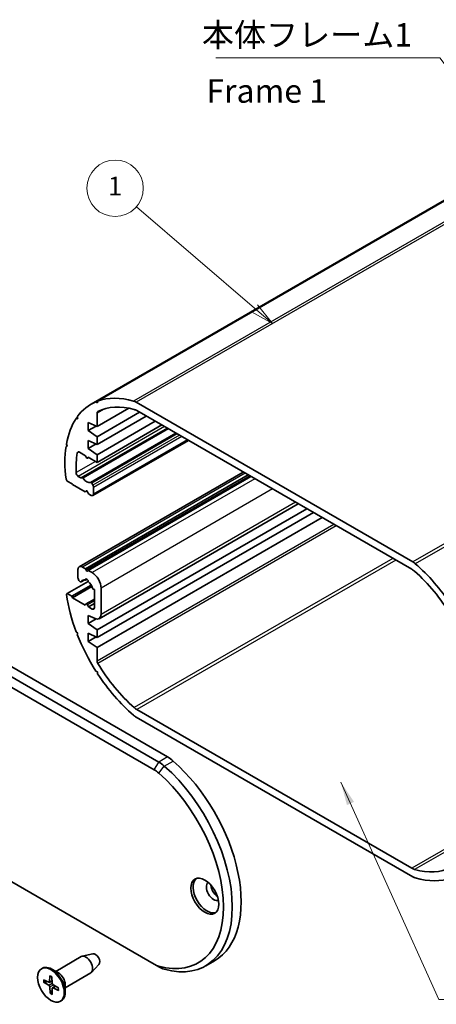
# Model space of a CAD drawing. Units: millimetres. Extents: x 22 to 2202, y 12 to 434.
# Drawn here: x 255 to 322, y 131 to 288 of the extents above; entities that cross this region are included whole.
import ezdxf

# ---------------------------------------------------------------- set-up
doc = ezdxf.new("R2010")
doc.units = ezdxf.units.MM
doc.header["$LTSCALE"] = 1.5
for name, color, linetype, lineweight in [('Symbol (ISO)', 7, 'Continuous', 18), ('Symbol (TK)', 100, 'Continuous', 18), ('Visible (ISO)', 7, 'Continuous', 35), ('Visible Narrow (ISO)', 7, 'Continuous', 25)]:
    doc.layers.add(name, color=color, linetype=linetype, lineweight=lineweight)
doc.styles.add('Note Text (TK)', font='txt')
doc.styles.add('Note Text (TK2)', font='txt')
doc.dimstyles.new('Default - Method 1b (TK)$7', dxfattribs={"dimscale": 1.5, "dimtxt": 2.5, "dimasz": 2.5, "dimexe": 1, "dimexo": 1.499999999999999, "dimgap": 1, "dimtad": 1, "dimtoh": 1, "dimrnd": 1e-08, "dimdsep": 46, "dimtxsty": 'Note Text (TK)', "dimcen": 0.09, "dimdle": 5, "dimclrd": 100, "dimclre": 100, "dimclrt": 7, "dimadec": 1, "dimazin": 1, "dimtfac": 1, "dimtmove": 0, "dimatfit": 3, "dimfxl": 1, "dimtolj": 1, "dimlwd": -1, "dimlwe": -1, "dimarcsym": 0})

# ---------------------------------------------------------------- blocks, each defined once
blk = doc.blocks.new('バルーン1')
at = {"layer": 'Symbol (TK)', "color": 100}
for p, q in [((195.2182784225114, 161.6064533717255), (182.6677563845014, 172.4097741504005)), ((195.2182784225114, 161.6064533717255), (197.1130044509728, 159.9754986583534)), ((197.1130044509728, 159.9754986583534), (195.5444693651858, 161.9853985774178)), ((194.892087479837, 161.2275081660333), (197.1130044509728, 159.9754986583534))]:
    blk.add_line(p, q, dxfattribs=at)
at = {"layer": 'Symbol (TK)'}
blk.add_circle((180.3964071086429, 174.3649210959374), 3.000000044703483, dxfattribs=at)
at = {"layer": 'Symbol (TK)', "color": 7, "insert": (180.3964071086429, 174.3415292833633), "char_height": 2.000000029802322, "attachment_point": 5, "style": 'Note Text (TK2)'}
blk.add_mtext('1', dxfattribs=at)

msp = doc.modelspace()

# ---------------------------------------------------------------- linework, layer by layer
at = {"layer": 'Visible (ISO)'}
for p, q in [((340.3238128018505, 269.5856518230368), (266.7847075584495, 227.1278296147951)), ((341.0707579597993, 269.9575033091512), (267.5316527163984, 227.4996811009095)), ((341.3391056855245, 270.0645386872358), (267.8000004421235, 227.6067164789941)), ((267.5316527163984, 227.4996811009095), (267.7792611889547, 227.3327766558259)), ((272.7851484304055, 226.4788191751903), (267.7173194030241, 223.5529067220247)), ((267.7792611889547, 227.3327766558259), (267.8000004421235, 227.6067164789941)), ((273.9516676668982, 227.4244477891432), (318.0515136340743, 201.963389848773)), ((264.5988357474296, 224.9695202569605), (264.3963878140482, 224.8526368881258)), ((264.3963878140482, 224.8526368881258), (264.6361569108948, 224.7894909502869)), ((264.6361569108948, 224.7894909502869), (264.5709583487858, 225.1039948628867)), ((274.5055445024156, 225.8390971486212), (267.7173194030246, 221.919913560168)), ((267.7173194030237, 225.6989688504277), (267.7173194030241, 223.5529067220247)), ((275.5662046741951, 225.2267247129255), (267.7173194030246, 220.6951686887768)), ((317.9174779918136, 200.7752056624751), (274.0857033091589, 226.0814925745648)), ((278.9603172238903, 223.2671329186992), (265.3224524988441, 215.3933080485221)), ((267.7173194030241, 223.5529067220247), (266.3031058406513, 224.2061039867654)), ((266.3031058406513, 224.2061039867654), (266.3031058406515, 222.8997094572813)), ((267.5601845627618, 223.6254841958842), (266.3031058406515, 222.8997094572813)), ((276.980418236569, 224.4102281319974), (267.7173194030246, 219.0621755269205)), ((278.0410784083477, 223.7978556963022), (267.7173194030245, 217.83743065553)), ((266.3031058406515, 222.8997094572813), (267.7173194030246, 221.919913560168)), ((267.7173194030246, 221.919913560168), (267.7173194030246, 220.6951686887768)), ((262.9487078937898, 220.4677297943824), (262.7704139498035, 220.3647917378269)), ((262.7704139498035, 220.3647917378269), (262.9734239792455, 220.413020639271)), ((262.9734239792455, 220.413020639271), (262.8301515106773, 220.7301548278594)), ((267.7173194030246, 220.6951686887768), (266.3031058406513, 221.3483659535178)), ((266.3031058406513, 221.3483659535178), (266.3031058406515, 220.0419714240336)), ((267.5601845627618, 220.7677461626366), (266.3031058406515, 220.0419714240336)), ((266.3031058406515, 220.0419714240336), (267.7173194030246, 219.0621755269205)), ((282.2887443486363, 221.345464622249), (267.0480805874821, 212.546263297118)), ((265.8788417719391, 218.8988762107363), (264.9106971825893, 219.4578347500118)), ((265.968499319156, 218.6677973072819), (265.8788417719391, 218.8988762107363)), ((266.3755545552379, 218.6120989515885), (266.1909738062951, 218.5055312064991)), ((266.3031058406511, 218.6539272364576), (266.2134482934344, 218.5263759510446)), ((267.7173194030245, 217.83743065553), (266.3031058406511, 218.6539272364576)), ((267.7173194030246, 219.0621755269205), (267.7173194030245, 217.83743065553)), ((264.7236499514954, 215.6058181017357), (265.1485116860495, 215.3605240649223)), ((291.0417926758357, 216.2918898143105), (264.8838670251032, 201.1896043984179)), ((265.2485116860496, 215.3506183003509), (265.3224524988441, 215.3933080485221)), ((291.8296606414852, 215.8370140322569), (265.8788417719392, 200.8543017722333)), ((292.2539247101974, 215.5920650579785), (266.3031058406512, 200.6093527979547)), ((262.9734239792453, 214.860843888962), (262.7704139498032, 215.1434885806991)), ((263.7512414385504, 214.4117707694519), (262.9734239792453, 214.860843888962)), ((263.8219521166689, 214.2892962823129), (263.7512414385504, 214.4117707694519)), ((265.8434864328799, 213.1221629006723), (263.8219521166689, 214.2892962823129)), ((266.8594951137464, 214.5058960810525), (267.0480805874818, 214.1792564589735)), ((267.1516339780751, 213.8307947464441), (267.1516339780753, 212.7751518537783)), ((265.9684993191561, 213.3000124496809), (265.8434864328799, 213.1221629006723)), ((266.1262543540233, 213.2854190360626), (265.8434864328799, 213.1221629006723)), ((266.3384611797105, 212.8363890973476), (266.2134482934344, 213.1585910934436)), ((266.798080587482, 212.5710277085464), (266.3384611797105, 212.8363890973476)), ((301.163470153148, 210.4481365981337), (267.7173194030245, 191.1379924591931)), ((299.8014686486662, 211.234488533383), (268.0430553343125, 192.8987600573055)), ((302.2241303249275, 209.8357641624381), (267.7173194030245, 189.9132475878019)), ((303.6383438873013, 209.0192675815099), (267.7173194030245, 188.2802544259455)), ((265.3838670251031, 201.1400755755613), (265.8788417719392, 200.8543017722333)), ((264.6767602439218, 199.4414049628053), (264.6767602439167, 200.7318272850919)), ((265.8788417719392, 200.8543017722333), (265.9684993191561, 200.6232228687791)), ((266.2134482934344, 200.4818015125418), (266.3031058406512, 200.6093527979547)), ((266.3031058406512, 200.6093527979547), (266.9395019437189, 200.2419293365376)), ((266.3073378600847, 198.8227551851108), (262.9734239792446, 196.8979191085528)), ((266.7628265079567, 198.2692350976451), (263.680530760431, 196.4896708180891)), ((266.8899391049966, 198.0160249573921), (263.8219521166685, 196.2447218438106)), ((265.0411541769672, 198.8050182211555), (264.9388072835693, 198.8957744666297)), ((265.7523844094476, 199.1001771334964), (265.1777567173454, 198.7684156807774)), ((266.1145440323347, 199.2061836075308), (265.8801552956172, 199.0708592072919)), ((262.8301515106771, 196.7462217165532), (262.9734239792446, 196.8979191085528)), ((262.9734239792446, 196.8979191085528), (263.680530760431, 196.4896708180891)), ((263.680530760431, 196.4896708180891), (263.8219521166685, 196.2447218438106)), ((267.2930553343122, 197.5519924771789), (267.1407934356231, 197.5927909299706)), ((267.2930553343122, 194.6489277571829), (267.2930553343122, 197.5519924771789)), ((268.3537155060923, 197.7924395937542), (268.3537155060923, 193.5854257272863)), ((277.5497274691866, 170.0294636358782), (233.8432807765195, 195.2633923992115)), ((235.2574943388926, 196.0798889801392), (278.9639410315597, 170.8459602168059)), ((263.8219521166685, 196.2447218438105), (265.8434864328799, 195.0775884621698)), ((265.8434864328799, 195.0775884621699), (265.9684993191561, 195.2554380111784)), ((267.2930553343123, 196.0280398764315), (265.9909738062951, 195.2762827557239)), ((266.2134482934344, 195.1140166549412), (266.3384611797104, 194.7918146588452)), ((267.2930553343123, 195.3429498509714), (266.3384611797104, 194.7918146588452)), ((266.3384611797104, 194.7918146588452), (266.9395019437188, 194.4448036119511)), ((233.1361739953329, 194.0386475278199), (276.842620688, 168.8047187644866)), ((267.398594966023, 192.9181981326504), (266.3031058406514, 193.4241828857915)), ((266.3031058406514, 193.4241828857915), (266.3031058406514, 192.1177883563077)), ((267.5776581260943, 192.8536514614044), (266.3031058406514, 192.1177883563077)), ((266.3031058406514, 192.1177883563077), (267.7173194030245, 191.1379924591931)), ((264.6361569108945, 190.6014901861787), (264.396387814048, 190.8152057535552)), ((264.5709583487855, 190.3622710883477), (264.6361569108945, 190.6014901861787)), ((267.7173194030245, 189.9132475878019), (266.3031058406514, 190.5664448525441)), ((266.3031058406514, 190.5664448525441), (266.3031058406514, 189.2600503230601)), ((267.7173194030245, 191.1379924591931), (267.7173194030245, 189.9132475878019)), ((267.5601845627605, 189.9858250616623), (266.3031058406514, 189.2600503230601)), ((266.3031058406514, 189.2600503230601), (267.7173194030245, 188.2802544259455)), ((267.7173194030245, 188.2802544259455), (267.7173194030236, 186.1341922975426)), ((267.7792611889544, 184.4288602785819), (267.5316527163982, 184.5478694700663)), ((267.8000004421233, 184.130972828614), (267.7792611889544, 184.4288602785819)), ((274.0857033091588, 178.3980922483862), (317.9174779918134, 153.0918053362964)), ((318.0515136340741, 151.748850121718), (273.951667666898, 177.2099080620883)), ((276.8426206880001, 137.777848689233), (233.136173995333, 163.0117774525664)), ((261.1261505784811, 136.6455496760779), (265.1995524500579, 138.9973293431502)), ((267.0227600038277, 139.4621490750774), (265.3350499325625, 139.051330681697)), ((286.4526007772629, 138.3567683598128), (285.0383872148898, 137.5402717788851)), ((258.8634088786841, 137.0712059541624), (259.0048302349215, 137.1528556122552)), ((261.5654904067013, 136.3918967079893), (260.5048302349214, 137.004269143685)), ((268.013701922972, 137.7457873237697), (266.81406772233, 136.4895967245213)), ((276.8426206880001, 137.777848689233), (277.5497274691867, 137.3696003987691)), ((259.162427893466, 135.3243354886924), (260.0023447325852, 134.9018500937023)), ((260.1051266742737, 134.8953205724986), (260.5351683532907, 135.1314958815504)), ((260.1640416254627, 135.9648429525613), (260.1540157334327, 134.9988399861049)), ((260.5000841858573, 135.7809936076358), (260.5541595206276, 134.7799207722249)), ((262.6261505784811, 134.0474734647246), (266.6995524500579, 136.399253131797)), ((259.1712309704888, 134.9312245043977), (260.0128270255861, 134.4337518925134)), ((260.2267335715111, 133.1652658779824), (260.1726582367407, 134.1663387133934)), ((260.5627761319056, 132.9814165330569), (260.5728020239357, 133.9474194995133)), ((260.6188616688344, 134.0493053500348), (261.0526923156253, 134.3122990007008)), ((261.5555867868796, 134.0150349812205), (260.7139907317822, 134.5125075931048)), ((261.5643898639023, 133.6219239969258), (260.7244730247831, 134.0444093919159)), ((262.6261505784811, 134.5547794009019), (262.6261505784811, 133.3300345295102)), ((261.8634088786842, 131.8750535314558), (262.0048302349215, 131.9567031895486))]:
    msp.add_line(p, q, dxfattribs=at)
for centre, major_axis, ratio, start_param, end_param in [((276.9097075584495, 209.5908151881601), (-10.12500000000002, 17.53701442663493), 0.5773502691896255, 5.735704211188664, 6.187351397835809), ((276.9097075584494, 209.5908151881603), (-10.12499999999989, 17.5370144266347), 0.5773502691896257, 6.211892803464752, 6.536417248234636), ((276.9097075584495, 209.5908151881602), (-9.349999999999977, 16.19467505076897), 0.5773502691896257, 5.746882642763092, 6.254882548637779), ((273.9516676668982, 225.3832063368237), (1.249999999999928, -2.165063509461274), 0.5773502691896257, 2.356194490192638, 2.594111557599218), ((274.0857033091589, 224.0402511222455), (-1.250000000000014, 2.165063509461123), 0.5773502691896257, 5.497787143782137, 5.74688264276313), ((276.9097075584494, 209.5908151881603), (-10.12499999999988, 17.5370144266347), 0.5773502691896255, 0.2777733466839898, 0.6022977914538608), ((268.070872793617, 225.4948447051958), (-0.2500000000000226, 0.4330127018922588), 0.5773502691896257, 6.254882548638102, 7.068583470577302), ((276.9097075584497, 209.5908151881601), (-10.12500000000011, 17.53701442663508), 0.577350269189626, 0.6268391970828074, 0.9439571297121123), ((276.90970755845, 209.5908151881598), (8.875000000001265, -15.37195091717388), 0.577350269189626, 3.746299025800441, 3.97048278777707), ((264.9106971825893, 219.0495864595479), (-0.2500000000000081, 0.4330127018922338), 0.5773502691896255, 5.497787143782137, 6.887891679390411), ((266.0909738062951, 218.678736287256), (0.1000000000000028, -0.1732050807568929), 0.5773502691896257, 4.450589592585188, 6.54498469497895), ((264.7236499514955, 216.0140663921995), (0.2500000000000264, -0.4330127018922056), 0.5773502691896255, 3.970482787776923, 5.497787143781363), ((265.1485116860494, 215.5238233811079), (0.0999999999999851, -0.173205080756862), 0.5773502691896257, 5.497787143782515, 6.283185307180523), ((265.4224524988441, 215.2201029677652), (-0.1000000000000161, 0.1732050807568722), 0.5773502691896258, 4.841781997888501, 6.283185307178696), ((266.0909738062953, 215.837014032257), (0.6750000000000002, -1.169134295108993), 0.5773502691896257, 4.841781997889562, 6.153792289675026), ((266.7594951137464, 214.4481610541336), (-0.0999999999999993, 0.1732050807568866), 0.5773502691896255, 4.712388980384625, 6.153792289674686), ((266.7980805874819, 214.034918891676), (0.2500000000000961, -0.4330127018921729), 0.5773502691896255, 0.7853981633970353, 1.570796326795354), ((266.0909738062952, 213.1476521134695), (-0.0999999999999987, 0.1732050807568856), 0.5773502691896258, 4.450589592585471, 6.544984694978667), ((266.798080587482, 212.9792759990102), (0.2499999999999989, -0.433012701892218), 0.5773502691896257, 5.497787143782137, 7.068583470577162), ((265.3838670251033, 200.3235789946334), (-0.5000000000000071, 0.866025403784452), 0.5773502691896257, 5.497787143782439, 7.068583470583633), ((318.0515136340744, 199.9221483964545), (1.249999999999708, -2.165063509460892), 0.5773502691896257, 2.118277422785986, 2.356194490192578), ((315.0934737425231, 187.5454075031122), (10.12499999999895, -17.53701442663551), 0.5773502691896257, 1.666630236138718, 2.118277422785938), ((266.0909738062953, 200.6341618487532), (0.1000000000000014, -0.1732050807568905), 0.5773502691896258, 4.450589592585471, 6.54498469497895), ((266.9395019437193, 198.6089361746819), (0.9999999999998997, -1.732050807568944), 0.5773502691896255, 0.7853981633976748, 2.356194490192855), ((317.9174779918136, 198.7339642101564), (-1.250000000000007, 2.165063509461111), 0.5773502691896257, 5.248691644801239, 5.497787143782137), ((315.0934737425231, 187.5454075031121), (-9.350000000000003, 16.19467505076902), 0.5773502691896257, 4.740691738926523, 5.248691644801192), ((265.030313634515, 199.2372808175761), (-0.2499999999999755, 0.4330127018922373), 0.5773502691896257, 0.7853981634042855, 2.094395102394525), ((265.0777567173454, 198.9416207615343), (0.0999999999999959, -0.1732050807568806), 0.5773502691896257, 5.235987755985098, 6.67739106527363), ((266.0909738062951, 197.874089251847), (-0.6749999999999919, 1.169134295108979), 0.5773502691896258, 5.720469172464007, 6.677391065273642), ((266.0909738062951, 198.9763596360994), (-0.1500000000000147, 0.2598076211353216), 0.5773502691896258, 3.815649802645825, 7.17992448491776), ((266.0909738062951, 197.874089251847), (-0.6750000000000692, 1.169134295108952), 0.5773502691896258, 4.318183222291358, 5.275105115100101), ((276.9097075584495, 191.6278904077491), (-10.12500000000014, 17.53701442663516), 0.577350269189626, 0.9684985353410411, 1.293022980110905), ((267.1041908952445, 197.7716584434301), (-0.0999999999999878, 0.1732050807568907), 0.5773502691896255, 1.176590568702373, 2.617993877993432), ((266.0909738062951, 195.103077674967), (-0.1000000000000003, 0.1732050807568886), 0.5773502691896257, 4.450589592585471, 6.544984694978174), ((266.9395019437188, 194.8530519024149), (0.2499999999999995, -0.433012701892219), 0.5773502691896255, 5.497787143782138, 7.068583470577042), ((267.2930553343126, 194.1977981629821), (0.7499999999999973, -1.299038105676654), 0.5773502691896257, 5.59745579627409, 7.068583470577038), ((276.9097075584491, 191.627890407749), (-10.12499999999982, 17.5370144266346), 0.5773502691896257, 1.317564385739846, 1.642088830509734), ((268.0708727936169, 185.9300681523105), (0.2500000000000182, -0.433012701892192), 0.5773502691896255, 3.92699081698675, 4.740691738926756), ((276.9097075584493, 191.6278904077491), (9.35000000000001, -16.19467505076903), 0.577350269189626, 4.740691738926525, 5.248691644801192), ((276.9097075584493, 191.6278904077491), (-10.12499999999896, 17.53701442663552), 0.5773502691896255, 1.666630236138718, 2.118277422785938), ((273.951667666898, 179.2511495144067), (-1.249999999999708, 2.165063509460894), 0.5773502691896258, 2.118277422785988, 2.356194490192578), ((274.0857033091588, 180.4393337007049), (1.250000000000007, -2.165063509461113), 0.5773502691896257, 5.24869164480124, 5.497787143782138), ((277.5497274691866, 165.9469807312395), (-2.500000000000049, 4.330127018922268), 0.577350269189625, 5.243099089512784, 5.497787143782135), ((278.9639410315597, 166.7634773121672), (-2.500000000000049, 4.330127018922268), 0.577350269189625, 5.243099089512784, 5.497787143782135), ((276.2026007772629, 156.1102891373938), (10.24999999999895, -17.75352077758158), 0.577350269189625, 0, 2.101506435923088), ((276.8426206880001, 165.5387324407759), (1.999999999999634, -3.464101615137591), 0.5773502691896248, 2.101506435923147, 2.35619449019261), ((274.0812804337032, 154.8855442660022), (9.749999999998998, -16.88749537379711), 0.577350269189625, 5.752475198051748, 8.384691743102675), ((274.7883872148898, 155.2937925564661), (10.25000000000001, -17.75352077758096), 0.577350269189625, 5.752475198051503, 8.384691743102568), ((317.9174779918134, 155.1330467886158), (1.250000000000015, -2.165063509461126), 0.5773502691896255, 5.497787143782138, 5.74688264276313), ((315.0934737425229, 169.582482722701), (9.349999999999975, -16.19467505076898), 0.5773502691896257, 5.746882642763093, 6.254882548637778), ((285.2535675764507, 148.843469567137), (-1.575, 2.727980021920974), 0.577350269189625, 0.1124761756073402, 3.029116477982425), ((286.3142277482306, 149.4558420028328), (0.8249999999999978, -1.428941916244316), 0.577350269189625, 3.227407855100796, 6.197370105668594), ((318.0515136340741, 153.7900915740375), (-1.249999999999928, 2.165063509461275), 0.5773502691896255, 2.356194490192638, 2.594111557599219), ((315.0934737425228, 169.5824827227011), (10.12500000000002, -17.53701442663494), 0.5773502691896257, 5.735704211188665, 6.187351397835813), ((287.0213345294171, 149.8640902932967), (0.8250000000000868, -1.428941916244274), 0.577350269189625, 4.022613979599006, 5.402163981169989), ((265.9495524500579, 137.6982912374736), (-0.7499999999999988, 1.299038105676659), 0.5773502691896252, 3.141592653589811, 6.283185307179604), ((267.4344766905497, 138.5556126474477), (0.5024999999999997, -0.8703555308033624), 0.5773502691896252, 0.1674567030290593, 2.974135950560902), ((260.5048302349215, 134.5547794009019), (-1.500000000000003, 2.59807621135332), 0.5773502691896252, 3.141592653589794, 6.283185307179588), ((276.8426206880001, 141.0438350129439), (-1.999999999999782, 3.464101615137845), 0.577350269189625, 2.356194490192645, 2.610882544462098), ((277.5497274691867, 141.4520833034078), (2.500000000000049, -4.33012701892227), 0.5773502691896248, 5.497787143782136, 5.752475198051485), ((261.5654904067013, 135.1671518365977), (0.7499999999999212, -1.299038105676703), 0.5773502691896252, 0.7853981633976473, 2.356194490192567), ((259.9919302000731, 135.0946497432213), (0.1146199122416554, -0.1985275115616334), 0.5773502691896252, 5.562080182338933, 7.056671083721559), ((260.0108961086726, 134.2477064552795), (-0.1146199122416673, 0.1985275115616266), 0.5773502691896252, 3.991283855543798, 5.48587475692633), ((260.7159216486957, 134.6985530303387), (0.1146199122416673, -0.1985275115616266), 0.5773502691896252, 3.991283855543798, 5.48587475692633), ((260.7348875572952, 133.8516097423969), (-0.1146199122416554, 0.1985275115616334), 0.5773502691896252, 5.562080182338933, 7.056671083721559)]:
    msp.add_ellipse(centre, major_axis=major_axis, ratio=ratio, start_param=start_param, end_param=end_param, dxfattribs=at)
for centre, major_axis, ratio in [((284.9000141858574, 148.6393454219051), (-1.575, 2.727980021920977), 0.577350269189625), ((260.3634088786842, 134.4731297428091), (1.499999999999845, -2.598076211353411), 0.5773502691896253)]:
    msp.add_ellipse(centre, major_axis=major_axis, ratio=ratio, dxfattribs=at)
for points, knots in [([(260.1889434025054, 135.9177066610567), (260.1871142197826, 135.9183784052305), (260.1853990628512, 135.9191799823322), (260.1778427960229, 135.9236081856329), (260.1722348756964, 135.9301678871394), (260.1658355152916, 135.9445821580767), (260.1639396979287, 135.9550221505858), (260.1640416254627, 135.9648429525613)], [0.0348280313360137, 0.0348280313360137, 0.0348280313360137, 0.0348280313360137, 0.035756905935073, 0.035756905935073, 0.0393543079438496, 0.0393543079438496, 0.0429845806685243, 0.0429845806685243, 0.0429845806685243, 0.0429845806685243]), ([(260.1889229394824, 135.9176750093149), (260.2103874553589, 135.9096262992102), (260.2320540663402, 135.9007514719968), (260.2756974973265, 135.8813641736077), (260.2976742733044, 135.8708517304749), (260.3418428238987, 135.8482139805953), (260.3640345674624, 135.83608870253), (260.4085378464733, 135.8102593412558), (260.4308493602379, 135.7965552850364), (260.4693792572555, 135.7715773279507), (260.4855916489279, 135.760666878156), (260.5017928902366, 135.7493611166846)], [6.135877727688776, 6.135877727688776, 6.135877727688776, 6.135877727688776, 6.194588524689147, 6.194588524689147, 6.253299321689518, 6.253299321689518, 6.312010118689889, 6.312010118689889, 6.37072091569026, 6.37072091569026, 6.413340570970182, 6.413340570970182, 6.413340570970182, 6.413340570970182]), ([(259.2704775150801, 134.9172432008086), (259.2608375164516, 134.9153242819714), (259.2497867560158, 134.91430572137), (259.2281735506389, 134.9142849094957), (259.2140744655696, 134.9159495514356), (259.1918428897874, 134.9213956127932), (259.179786998252, 134.9261669836869), (259.1712309704888, 134.9312245043977)], [0.032870252533267, 0.032870252533267, 0.032870252533267, 0.032870252533267, 0.035756905935073, 0.035756905935073, 0.0393543079438496, 0.0393543079438496, 0.0429845806685243, 0.0429845806685243, 0.0429845806685243, 0.0429845806685243]), ([(261.5297810636155, 134.0302889031894), (261.5324410904331, 134.0094486728333), (261.534728467506, 133.9887822845224), (261.5391861670663, 133.9411148151505), (261.54107078077, 133.9142642765601), (261.5435262601537, 133.8613625336886), (261.5440971124854, 133.8353113553072), (261.5439362435548, 133.7841106247462), (261.5432045100472, 133.7589611054869), (261.5404573368713, 133.7096623533245), (261.5384418884745, 133.6855131624589), (261.5357980299274, 133.6619110709243)], [1.439199231522924, 1.439199231522924, 1.439199231522924, 1.439199231522924, 1.483331916241253, 1.483331916241253, 1.541969984010434, 1.541969984010434, 1.600608051779614, 1.600608051779614, 1.659246119548795, 1.659246119548795, 1.717884187317975, 1.717884187317975, 1.717884187317975, 1.717884187317975]), ([(261.5643898639023, 133.6219239969258), (261.5558509077715, 133.6262191653112), (261.5477758086355, 133.6324614869787), (261.5385178876017, 133.6442433724467), (261.535652787231, 133.6518598595896), (261.5356076357382, 133.6595724739676), (261.5356767158726, 133.6607308666811), (261.5358198258778, 133.6619132074544)], [0.0143401117365, 0.0143401117365, 0.0143401117365, 0.0143401117365, 0.0179703844611746, 0.0179703844611746, 0.0215677864699512, 0.0215677864699512, 0.0221786625278613, 0.0221786625278613, 0.0221786625278613, 0.0221786625278613]), ([(260.226733571511, 133.1652658779824), (260.2261838183809, 133.1754432153416), (260.2275522779555, 133.1885529587598), (260.2331267295585, 133.210975888068), (260.2382902507264, 133.224261314596), (260.2485468682282, 133.2432828037831), (260.2547082900297, 133.2524817039973), (260.2610208285144, 133.2599677876518)], [0.0143401117365, 0.0143401117365, 0.0143401117365, 0.0143401117365, 0.0179703844611747, 0.0179703844611747, 0.0215677864699512, 0.0215677864699512, 0.0244544398717573, 0.0244544398717573, 0.0244544398717573, 0.0244544398717573])]:
    msp.add_open_spline(points, degree=3, knots=knots, dxfattribs=at)
for points, weights in [([(259.2704775150801, 134.9172432008086), (259.5420231731479, 134.9712965361355), (259.7732931721147, 135.0170649989064)], [1.00287817029944, 1.016703164375034, 1.02416561866562]), ([(260.5694674393682, 133.6261295260712), (260.4268800450855, 133.456661395639), (260.2610208285144, 133.2599677876518)], [1.023119657420489, 1.015761622752965, 1.00287817029946])]:
    msp.add_rational_spline(points, weights, degree=2, dxfattribs=at)
at = {"layer": 'Visible Narrow (ISO)'}
for p, q in [((347.0741475734609, 270.0653089885393), (273.53504233006, 227.6074867802976)), ((347.4907729102992, 269.8822699973849), (273.9516676668982, 227.4244477891432)), ((391.5906188774753, 244.4212120570147), (318.0515136340743, 201.963389848773)), ((392.0072442143135, 244.1231735474203), (318.4681389709125, 201.6653513391785)), ((268.8330366609477, 226.3431285096296), (267.7173194030237, 225.6989688504277)), ((278.4768768455733, 223.5462473512576), (264.7236499514954, 215.6058181017357)), ((278.9017385801276, 223.3009533144443), (265.1485116860495, 215.3605240649223)), ((279.1345107722766, 223.1665622266473), (265.5087133127119, 215.2997043954444)), ((280.2990317594431, 222.4942257212296), (266.6732342998788, 214.6273678900268)), ((280.4973598387924, 222.3797209512295), (266.8594951137464, 214.5058960810525)), ((280.8745307862631, 222.1619612031768), (267.0480805874818, 214.1792564589735)), ((281.2280841768565, 221.9578370579448), (267.1516339780751, 213.8307947464441)), ((282.1422977392296, 221.4300156116119), (267.1516339780753, 212.7751518537783)), ((264.8471600515261, 219.4878714868367), (264.5628997803905, 219.3237537427766)), ((266.3687397204957, 218.6160334982613), (266.2134482934344, 218.5263759510446)), ((267.4617172751333, 217.9850026128734), (264.3704308904244, 216.2002475865196)), ((291.334685894649, 216.1227878355849), (265.3838670251031, 201.1400755755613)), ((292.0746096157637, 215.6955926760195), (265.9684993191561, 200.6232228687791)), ((292.8903208132648, 215.2246415965612), (266.9395019437189, 200.2419293365376)), ((295.7187479380115, 213.5916484347055), (268.3537155060923, 197.7924395937542)), ((266.0202631281767, 213.3298982987532), (265.9684993191561, 213.3000124496809)), ((299.362128820446, 211.4881415014716), (268.3537155060923, 193.5854257272863)), ((305.4968882085976, 207.9462365173087), (267.7173194030236, 186.1341922975426)), ((305.8645910892197, 207.7339431601997), (267.828047662715, 185.7735345738643)), ((314.8903754971378, 202.5229041026407), (273.6499001842683, 178.7127045792474)), ((315.3807393304526, 202.2397924114755), (274.0857033091588, 178.3980922483862)), ((265.7269956359463, 199.1032315848213), (265.2084944062469, 198.8038747602793)), ((267.2930553343123, 195.7373280706111), (266.2134482934344, 195.1140166549412)), ((267.2930553343122, 194.6489277571831), (266.9395019437188, 194.4448036119511)), ((276.842620688, 168.8047187644866), (277.5497274691866, 170.0294636358782)), ((278.9639410315597, 170.8459602168059), (277.5497274691866, 170.0294636358782)), ((278.4404823899275, 169.3834930456826), (279.8546959523006, 170.1999896266103)), ((277.5552246245928, 168.2879422923301), (278.4404823899275, 169.3834930456826)), ((324.6675357099993, 156.9889529769365), (317.9174779918134, 153.0918053362964)), ((325.0141197249679, 156.7488325277297), (318.353281116704, 152.9031955642199)), ((277.5552246245929, 137.4717810121547), (278.4404823899276, 136.9870158024212)), ((260.1540157334327, 134.9988399861049), (260.5309856925135, 135.2089276367431)), ((260.0128270255861, 134.4337518925134), (260.5562712948001, 134.7583294055084)), ((260.1726582367407, 134.1663387133934), (260.7519426812994, 134.4900739619844)), ((260.7244730247831, 134.0444093919159), (261.1126621702195, 134.2768504502727))]:
    msp.add_line(p, q, dxfattribs=at)
for centre, major_axis, ratio, start_param, end_param in [((260.3634088786842, 134.4731297428091), (0.8547033012825863, -1.480389543218087), 0.5773502691896252, 3.813675270500874, 4.092687015174551), ((260.4010022177356, 134.4948342672302), (-0.8117464519256133, 1.405986097598931), 0.5773502691896253, 0.693608067831006, 0.9600198569841467), ((260.3634088786842, 134.4731297428091), (-0.8547033012824975, 1.480389543218137), 0.5773502691896253, 5.384471597296045, 5.663483341969651), ((260.3634088786842, 134.4731297428091), (-0.8547033012825863, 1.480389543218087), 0.5773502691896252, 3.813675270500874, 4.092687015174551), ((260.3634088786842, 134.4731297428091), (0.8547033012824975, -1.480389543218137), 0.5773502691896253, 5.384471597296045, 5.663483341969651), ((260.4010022177356, 134.4948342672302), (-0.811746451925514, 1.405986097598953), 0.5773502691896253, 2.233953448307371, 2.498564377621301)]:
    msp.add_ellipse(centre, major_axis=major_axis, ratio=ratio, start_param=start_param, end_param=end_param, dxfattribs=at)

# ---------------------------------------------------------------- block references
at = {"layer": 'Symbol (TK)', "xscale": 1.5, "yscale": 1.5, "zscale": 1.5}
msp.add_blockref('バルーン1', (0, 0), dxfattribs=at)

# ---------------------------------------------------------------- texts
at = {"layer": 'Symbol (ISO)', "color": 7, "char_height": 3.75, "line_spacing_factor": 1.5, "style": 'Note Text (TK)'}
for s, insert, width, attachment_point in [('{本体フレーム1}', (284.431303711514, 282.9751993040081), 34.21052813529968, 7), ('{Frame 1}', (285.1439274142405, 276.5822703798988), 23.88577403810672, 4)]:
    msp.add_mtext(s, dxfattribs=dict(at, insert=insert, width=width, attachment_point=attachment_point))

# ---------------------------------------------------------------- leaders
at = {"layer": 'Symbol (ISO)', "color": 100, "annotation_type": 0, "has_hookline": 1}
for points, hookline_direction, text_width in [([(339.4133986339725, 259.823241167348), (322.3918318468137, 282.3501993040082), (318.6418318468137, 282.3501993040082)], 1, 31.96022727272727), ([(306.5858318550311, 166.8451333260236), (322.2159268699412, 132.188157858554), (325.9659268699412, 132.188157858554)], 0, 32.70596590909092)]:
    msp.add_leader(points, dimstyle='Default - Method 1b (TK)$7', override={"dimgap": 0, "dimtad": 1}, dxfattribs=dict(at, hookline_direction=hookline_direction, text_width=text_width))

doc.saveas('drawing.dxf')
